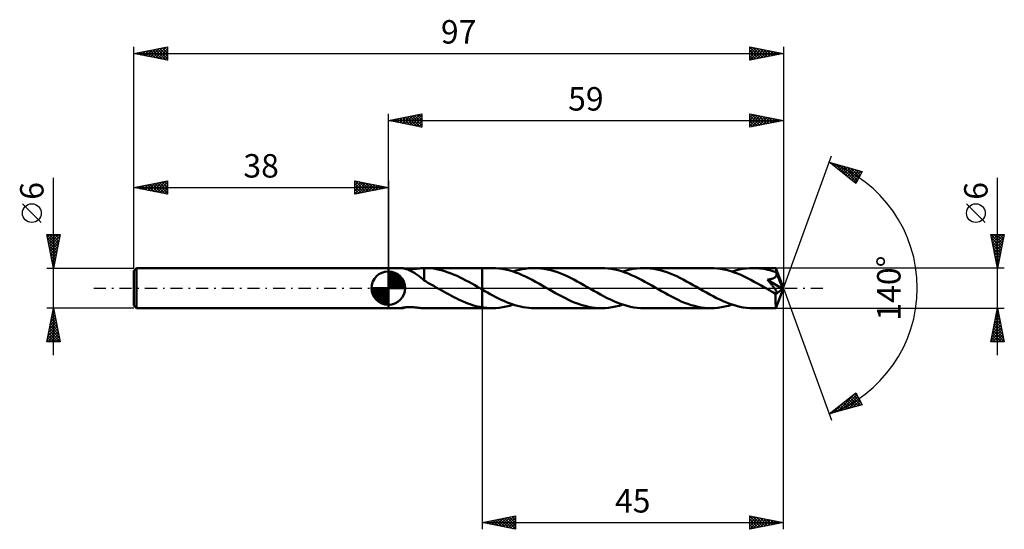
# Model space of a CAD drawing. Units: millimetres. Extents: x -55 to 92, y -36 to 40.
import ezdxf
from ezdxf.enums import TextEntityAlignment as Align

# ---------------------------------------------------------------- set-up
doc = ezdxf.new("R2010")
doc.units = ezdxf.units.MM
doc.header["$LTSCALE"] = 4.5
doc.linetypes.add('LONGDASH_DASH', pattern=[0.85, 0.4, -0.2, 0.05, -0.2])
for name, color, linetype in [('1', 4, 'CONTINUOUS'), ('2', 7, 'CONTINUOUS'), ('4', 2, 'LONGDASH_DASH'), ('CUT', 1, 'CONTINUOUS'), ('NOCUT', 7, 'CONTINUOUS'), ('SK1', 4, 'CONTINUOUS'), ('SK2', 7, 'CONTINUOUS'), ('SK4', 2, 'LONGDASH_DASH')]:
    doc.layers.add(name, color=color, linetype=linetype)
doc.styles.get("Standard").update_dxf_attribs({"font": 'Monospac821 BT'})

msp = doc.modelspace()

# ---------------------------------------------------------------- linework, layer by layer
at = {"layer": '1', "color": 4, "linetype": 'CONTINUOUS', "lineweight": 50}
for p, q in [((0, 3), (2.01, 3)), ((0, -3), (0, 3)), ((2.07, 3), (2.01, 3)), ((2.14, 2.99), (2.07, 3)), ((2.22, 2.97), (2.14, 2.99)), ((2.31, 2.95), (2.22, 2.97)), ((2.41, 2.92), (2.31, 2.95)), ((4.39, 2.92), (4.63, 2.94)), ((4.63, 2.94), (4.87, 2.97)), ((4.87, 2.97), (5.11, 2.99)), ((5.11, 2.99), (5.35, 3)), ((5.35, 3), (5.37, 3)), ((5.35, 2.88), (5.35, 3)), ((5.37, 3), (5.39, 3)), ((5.39, 3), (5.41, 3)), ((5.41, 3), (5.42, 3)), ((5.42, 3), (5.44, 3)), ((5.44, 3), (5.46, 3)), ((5.89, 2.99), (5.46, 3)), ((5.47, 3), (14, 3)), ((6.33, 2.96), (5.89, 2.99)), ((6.76, 2.91), (6.33, 2.96)), ((15.51, 3), (14, 3)), ((14, 3), (14, 3)), ((14, -0.21), (14, 3)), ((14, -3), (14, 3)), ((16.01, 2.99), (15.51, 3)), ((16.51, 2.95), (16.01, 2.99)), ((17.01, 2.88), (16.51, 2.95)), ((20.46, 2.9), (20.91, 2.96)), ((20.91, 2.96), (21.36, 2.99)), ((21.36, 2.99), (21.81, 3)), ((22.3, 2.99), (21.81, 3)), ((31.85, 3), (21.81, 3)), ((22.79, 2.95), (22.3, 2.99)), ((23.28, 2.88), (22.79, 2.95)), ((32.35, 2.99), (31.85, 3)), ((32.84, 2.95), (32.35, 2.99)), ((33.34, 2.88), (32.84, 2.95)), ((37.09, 2.94), (37.62, 2.99)), ((37.62, 2.99), (38.15, 3)), ((38.64, 2.99), (38.15, 3)), ((48.19, 3), (38.15, 3)), ((39.13, 2.95), (38.64, 2.99)), ((39.63, 2.88), (39.13, 2.95)), ((48.68, 2.99), (48.19, 3)), ((49.18, 2.95), (48.68, 2.99)), ((49.67, 2.88), (49.18, 2.95)), ((53.43, 2.94), (53.96, 2.98)), ((53.96, 2.98), (54.49, 3)), ((54.8, 2.99), (54.49, 3)), ((57.88, 3), (54.49, 3)), ((55.11, 2.98), (54.8, 2.99)), ((55.42, 2.95), (55.11, 2.98)), ((55.73, 2.91), (55.42, 2.95)), ((57.89, 2.99), (57.88, 3)), ((59, 0), (57.88, 3)), ((57.88, 3), (57.88, 3)), ((57.88, 3), (57.88, 3)), ((57.88, 3), (57.88, 3)), ((57.88, 3), (57.88, 3)), ((57.88, 3), (57.88, 3)), ((57.88, 3), (57.88, 3)), ((57.89, 2.97), (57.89, 2.99)), ((57.89, 2.94), (57.89, 2.97)), ((57.89, 2.91), (57.89, 2.94)), ((2.53, 2.89), (2.41, 2.92)), ((2.65, 2.85), (2.53, 2.89)), ((2.78, 2.81), (2.65, 2.85)), ((2.82, 2.84), (2.65, 2.85)), ((2.92, 2.76), (2.78, 2.81)), ((3.01, 2.83), (2.82, 2.84)), ((3.06, 2.7), (2.92, 2.76)), ((3.22, 2.83), (3.01, 2.83)), ((3.19, 2.64), (3.06, 2.7)), ((3.33, 2.57), (3.19, 2.64)), ((3.22, 2.83), (3.43, 2.84)), ((3.47, 2.5), (3.33, 2.57)), ((3.43, 2.84), (3.66, 2.85)), ((3.61, 2.43), (3.47, 2.5)), ((3.75, 2.35), (3.61, 2.43)), ((3.66, 2.85), (3.9, 2.87)), ((3.89, 2.27), (3.75, 2.35)), ((4.03, 2.18), (3.89, 2.27)), ((3.9, 2.87), (4.15, 2.89)), ((4.17, 2.08), (4.03, 2.18)), ((4.15, 2.89), (4.39, 2.92)), ((4.3, 1.99), (4.17, 2.08)), ((4.44, 1.89), (4.3, 1.99)), ((4.58, 1.78), (4.44, 1.89)), ((4.71, 1.68), (4.58, 1.78)), ((4.84, 1.57), (4.71, 1.68)), ((4.97, 1.47), (4.84, 1.57)), ((5.1, 1.37), (4.97, 1.47)), ((5.35, 2.76), (5.35, 2.88)), ((5.35, 2.63), (5.35, 2.76)), ((5.35, 2.51), (5.35, 2.63)), ((5.35, 2.4), (5.35, 2.51)), ((5.35, 2.28), (5.35, 2.4)), ((5.35, 2.17), (5.35, 2.28)), ((5.35, 2.06), (5.35, 2.17)), ((5.35, 1.95), (5.35, 2.06)), ((5.35, 1.84), (5.35, 1.95)), ((5.35, 1.74), (5.35, 1.84)), ((5.35, 1.65), (5.35, 1.74)), ((5.35, 1.56), (5.35, 1.65)), ((5.35, 1.47), (5.35, 1.56)), ((7.2, 2.84), (6.76, 2.91)), ((7.64, 2.74), (7.2, 2.84)), ((8.08, 2.63), (7.64, 2.74)), ((8.52, 2.5), (8.08, 2.63)), ((8.95, 2.35), (8.52, 2.5)), ((9.4, 2.19), (8.95, 2.35)), ((9.83, 2), (9.4, 2.19)), ((10.27, 1.81), (9.83, 2)), ((10.71, 1.6), (10.27, 1.81)), ((11.15, 1.38), (10.71, 1.6)), ((17.5, 2.78), (17.01, 2.88)), ((18, 2.66), (17.5, 2.78)), ((18.5, 2.52), (18, 2.66)), ((19, 2.35), (18.5, 2.52)), ((18.66, 2.47), (19.11, 2.61)), ((19.5, 2.16), (19, 2.35)), ((19.11, 2.61), (19.56, 2.72)), ((20, 1.95), (19.5, 2.16)), ((19.56, 2.72), (20.01, 2.82)), ((20.5, 1.72), (20, 1.95)), ((20.01, 2.82), (20.46, 2.9)), ((21, 1.48), (20.5, 1.72)), ((21.5, 1.22), (21, 1.48)), ((23.77, 2.79), (23.28, 2.88)), ((24.27, 2.67), (23.77, 2.79)), ((24.76, 2.53), (24.27, 2.67)), ((25.25, 2.37), (24.76, 2.53)), ((25.74, 2.18), (25.25, 2.37)), ((26.24, 1.98), (25.74, 2.18)), ((26.73, 1.76), (26.24, 1.98)), ((27.22, 1.52), (26.73, 1.76)), ((27.71, 1.27), (27.22, 1.52)), ((33.84, 2.78), (33.34, 2.88)), ((34.33, 2.66), (33.84, 2.78)), ((34.83, 2.52), (34.33, 2.66)), ((35.33, 2.35), (34.83, 2.52)), ((35, 2.47), (35.52, 2.63)), ((35.83, 2.16), (35.33, 2.35)), ((35.52, 2.63), (36.05, 2.76)), ((36.33, 1.95), (35.83, 2.16)), ((36.05, 2.76), (36.57, 2.86)), ((36.83, 1.73), (36.33, 1.95)), ((36.57, 2.86), (37.09, 2.94)), ((37.33, 1.48), (36.83, 1.73)), ((37.83, 1.23), (37.33, 1.48)), ((40.12, 2.79), (39.63, 2.88)), ((40.61, 2.67), (40.12, 2.79)), ((41.1, 2.53), (40.61, 2.67)), ((41.59, 2.37), (41.1, 2.53)), ((42.08, 2.18), (41.59, 2.37)), ((42.57, 1.98), (42.08, 2.18)), ((43.07, 1.76), (42.57, 1.98)), ((43.56, 1.52), (43.07, 1.76)), ((44.05, 1.27), (43.56, 1.52)), ((50.17, 2.79), (49.67, 2.88)), ((50.67, 2.67), (50.17, 2.79)), ((51.17, 2.52), (50.67, 2.67)), ((51.66, 2.35), (51.17, 2.52)), ((51.33, 2.47), (51.86, 2.63)), ((52.17, 2.16), (51.66, 2.35)), ((51.86, 2.63), (52.39, 2.76)), ((52.67, 1.96), (52.17, 2.16)), ((52.39, 2.76), (52.91, 2.86)), ((53.16, 1.73), (52.67, 1.96)), ((52.91, 2.86), (53.43, 2.94)), ((53.66, 1.48), (53.16, 1.73)), ((54.16, 1.23), (53.66, 1.48)), ((56.04, 2.87), (55.73, 2.91)), ((56.35, 2.81), (56.04, 2.87)), ((56.66, 2.74), (56.35, 2.81)), ((56.97, 2.66), (56.66, 2.74)), ((57.28, 2.58), (56.97, 2.66)), ((57.6, 2.48), (57.28, 2.58)), ((57.53, 1.46), (57.59, 1.49)), ((57.59, 1.49), (57.64, 1.52)), ((57.91, 2.37), (57.6, 2.48)), ((57.64, 1.52), (57.68, 1.55)), ((57.68, 1.55), (57.72, 1.57)), ((57.72, 1.57), (57.76, 1.6)), ((57.76, 1.6), (57.8, 1.63)), ((57.8, 1.63), (57.83, 1.67)), ((57.83, 1.67), (57.86, 1.7)), ((57.86, 1.7), (57.89, 1.74)), ((57.9, 2.87), (57.89, 2.91)), ((57.89, 1.74), (57.92, 1.78)), ((57.9, 2.83), (57.9, 2.87)), ((57.9, 2.78), (57.9, 2.83)), ((57.91, 2.72), (57.9, 2.78)), ((57.91, 2.66), (57.91, 2.72)), ((59, 0), (57.91, 2.66)), ((57.91, 2.37), (57.91, 2.66)), ((57.92, 2.36), (57.91, 2.37)), ((57.92, 2.34), (57.92, 2.36)), ((57.93, 2.32), (57.92, 2.34)), ((57.92, 1.78), (57.94, 1.82)), ((57.94, 2.31), (57.93, 2.32)), ((57.94, 2.29), (57.94, 2.31)), ((57.95, 2.27), (57.94, 2.29)), ((57.94, 1.82), (57.95, 1.86)), ((57.96, 2.25), (57.95, 2.27)), ((57.95, 1.86), (57.97, 1.9)), ((57.97, 2.21), (57.96, 2.25)), ((58.36, 1.29), (57.96, 2.25)), ((57.98, 2.16), (57.97, 2.21)), ((57.97, 1.9), (57.98, 1.94)), ((57.98, 2.12), (57.98, 2.16)), ((57.98, 2.08), (57.98, 2.12)), ((57.99, 2.03), (57.98, 2.08)), ((57.98, 1.99), (57.99, 2.03)), ((57.98, 1.94), (57.98, 1.99)), ((5.22, 1.27), (5.1, 1.37)), ((5.35, 1.16), (5.22, 1.27)), ((5.35, 1.39), (5.35, 1.47)), ((5.35, 1.32), (5.35, 1.39)), ((5.35, 1.25), (5.35, 1.32)), ((5.35, 1.18), (5.35, 1.25)), ((5.35, 1.13), (5.35, 1.18)), ((5.35, 1.13), (5.35, 1.16)), ((5.35, 1.13), (5.35, 1.13)), ((5.35, 1.13), (5.35, 1.13)), ((5.35, 1.13), (5.35, 1.13)), ((5.35, 1.13), (5.35, 1.13)), ((5.35, 1.13), (5.35, 1.13)), ((5.35, 1.13), (5.35, 1.13)), ((5.63, 0.97), (5.35, 1.13)), ((5.92, 0.81), (5.63, 0.97)), ((6.2, 0.65), (5.92, 0.81)), ((6.49, 0.49), (6.2, 0.65)), ((6.78, 0.33), (6.49, 0.49)), ((7.06, 0.16), (6.78, 0.33)), ((7.35, 0), (7.06, 0.16)), ((7.4, -0.03), (7.35, 0)), ((11.58, 1.15), (11.15, 1.38)), ((12.02, 0.92), (11.58, 1.15)), ((12.46, 0.68), (12.02, 0.92)), ((12.9, 0.43), (12.46, 0.68)), ((13.34, 0.17), (12.9, 0.43)), ((13.39, 0.15), (13.34, 0.17)), ((13.44, 0.12), (13.39, 0.15)), ((13.49, 0.09), (13.44, 0.12)), ((13.54, 0.06), (13.49, 0.09)), ((13.59, 0.03), (13.54, 0.06)), ((13.64, 0), (13.59, 0.03)), ((13.69, -0.03), (13.64, 0)), ((22, 0.95), (21.5, 1.22)), ((22.5, 0.68), (22, 0.95)), ((22.99, 0.4), (22.5, 0.68)), ((23.49, 0.11), (22.99, 0.4)), ((23.99, -0.18), (23.49, 0.11)), ((28.2, 1.01), (27.71, 1.27)), ((28.69, 0.73), (28.2, 1.01)), ((29.18, 0.46), (28.69, 0.73)), ((29.67, 0.18), (29.18, 0.46)), ((30.17, -0.11), (29.67, 0.18)), ((38.33, 0.96), (37.83, 1.23)), ((38.83, 0.68), (38.33, 0.96)), ((39.33, 0.4), (38.83, 0.68)), ((39.83, 0.11), (39.33, 0.4)), ((40.32, -0.18), (39.83, 0.11)), ((44.54, 1.01), (44.05, 1.27)), ((45.03, 0.74), (44.54, 1.01)), ((45.52, 0.46), (45.03, 0.74)), ((46.01, 0.18), (45.52, 0.46)), ((46.51, -0.11), (46.01, 0.18)), ((54.66, 0.96), (54.16, 1.23)), ((55.16, 0.68), (54.66, 0.96)), ((55.66, 0.4), (55.16, 0.68)), ((56.16, 0.11), (55.66, 0.4)), ((56.66, -0.18), (56.16, 0.11)), ((56.65, 1.25), (56.75, 1.26)), ((56.74, 1.15), (56.65, 1.25)), ((58.85, -0.12), (56.65, 1.25)), ((56.82, 1.04), (56.74, 1.15)), ((56.75, 1.26), (56.85, 1.28)), ((56.9, 0.95), (56.82, 1.04)), ((56.85, 1.28), (56.95, 1.3)), ((56.98, 0.85), (56.9, 0.95)), ((56.95, 1.3), (57.05, 1.31)), ((57.06, 0.75), (56.98, 0.85)), ((57.05, 1.31), (57.14, 1.34)), ((57.14, 0.65), (57.06, 0.75)), ((57.14, 1.34), (57.23, 1.36)), ((57.22, 0.55), (57.14, 0.65)), ((57.3, 0.46), (57.22, 0.55)), ((57.23, 1.36), (57.31, 1.38)), ((57.37, 0.37), (57.3, 0.46)), ((57.31, 1.38), (57.39, 1.41)), ((57.44, 0.28), (57.37, 0.37)), ((57.39, 1.41), (57.47, 1.44)), ((57.51, 0.19), (57.44, 0.28)), ((57.47, 1.44), (57.53, 1.46)), ((57.57, 0.1), (57.51, 0.19)), ((57.64, 0.02), (57.57, 0.1)), ((57.69, -0.06), (57.64, 0.02)), ((57.88, -3), (59, 0)), ((58.54, 0.83), (58.36, 1.29)), ((58.65, 0.56), (58.54, 0.83)), ((58.72, 0.38), (58.65, 0.56)), ((58.76, 0.25), (58.72, 0.38)), ((58.79, 0.15), (58.76, 0.25)), ((58.82, 0.07), (58.79, 0.15)), ((58.82, 0.04), (58.81, 0.07)), ((59, 0), (58.81, 0.07)), ((58.82, 0.07), (58.81, 0.07)), ((59, 0), (58.82, 0.07)), ((58.82, 0.01), (58.82, 0.04)), ((58.83, -0.02), (58.82, 0.01)), ((7.45, -0.06), (7.4, -0.03)), ((7.5, -0.09), (7.45, -0.06)), ((7.55, -0.12), (7.5, -0.09)), ((7.6, -0.15), (7.55, -0.12)), ((7.65, -0.17), (7.6, -0.15)), ((8, -0.38), (7.65, -0.17)), ((8.35, -0.58), (8, -0.38)), ((8.71, -0.78), (8.35, -0.58)), ((9.06, -0.97), (8.71, -0.78)), ((9.41, -1.16), (9.06, -0.97)), ((9.77, -1.35), (9.41, -1.16)), ((10.12, -1.52), (9.77, -1.35)), ((13.74, -0.06), (13.69, -0.03)), ((13.79, -0.09), (13.74, -0.06)), ((13.84, -0.12), (13.79, -0.09)), ((13.9, -0.15), (13.84, -0.12)), ((13.95, -0.18), (13.9, -0.15)), ((14, -0.21), (13.95, -0.18)), ((14, -0.21), (14, -0.21)), ((14, -0.21), (14, -0.21)), ((14, -0.21), (14, -0.21)), ((14, -0.21), (14, -0.21)), ((14, -0.21), (14, -0.21)), ((14.4, -0.44), (14, -0.21)), ((14.81, -0.67), (14.4, -0.44)), ((15.22, -0.9), (14.81, -0.67)), ((15.63, -1.12), (15.22, -0.9)), ((16.03, -1.33), (15.63, -1.12)), ((16.44, -1.54), (16.03, -1.33)), ((24.48, -0.46), (23.99, -0.18)), ((24.97, -0.74), (24.48, -0.46)), ((25.46, -1.01), (24.97, -0.74)), ((25.95, -1.27), (25.46, -1.01)), ((26.44, -1.52), (25.95, -1.27)), ((30.67, -0.4), (30.17, -0.11)), ((31.17, -0.68), (30.67, -0.4)), ((31.67, -0.96), (31.17, -0.68)), ((32.16, -1.22), (31.67, -0.96)), ((32.66, -1.48), (32.16, -1.22)), ((40.81, -0.46), (40.32, -0.18)), ((41.31, -0.73), (40.81, -0.46)), ((41.8, -1.01), (41.31, -0.73)), ((42.28, -1.27), (41.8, -1.01)), ((42.78, -1.52), (42.28, -1.27)), ((47.01, -0.4), (46.51, -0.11)), ((47.5, -0.68), (47.01, -0.4)), ((48, -0.96), (47.5, -0.68)), ((48.5, -1.22), (48, -0.96)), ((49, -1.48), (48.5, -1.22)), ((56.78, -0.24), (56.66, -0.18)), ((56.89, -0.31), (56.78, -0.24)), ((57.01, -0.38), (56.89, -0.31)), ((57.12, -0.44), (57.01, -0.38)), ((57.24, -0.51), (57.12, -0.44)), ((57.35, -0.57), (57.24, -0.51)), ((57.45, -0.62), (57.35, -0.57)), ((57.53, -0.66), (57.45, -0.62)), ((57.6, -0.69), (57.53, -0.66)), ((57.67, -0.71), (57.6, -0.69)), ((57.72, -0.73), (57.67, -0.71)), ((57.75, -0.13), (57.69, -0.06)), ((57.78, -0.75), (57.72, -0.73)), ((57.79, -0.2), (57.75, -0.13)), ((57.83, -0.76), (57.78, -0.75)), ((57.84, -0.27), (57.79, -0.2)), ((57.88, -0.77), (57.83, -0.76)), ((57.87, -0.33), (57.84, -0.27)), ((57.85, -0.93), (58.85, -0.12)), ((57.85, -1.11), (57.85, -0.93)), ((57.85, -1.29), (57.85, -1.11)), ((57.85, -1.46), (57.85, -1.29)), ((57.85, -1.63), (57.85, -1.46)), ((57.91, -0.38), (57.87, -0.33)), ((57.92, -0.78), (57.88, -0.77)), ((57.94, -0.44), (57.91, -0.38)), ((57.92, -0.78), (57.96, -0.77)), ((57.96, -0.48), (57.94, -0.44)), ((57.99, -0.53), (57.96, -0.48)), ((57.96, -0.77), (57.99, -0.76)), ((58.01, -0.58), (57.99, -0.53)), ((57.99, -0.76), (58.01, -0.74)), ((58.02, -0.63), (58.01, -0.58)), ((58.01, -0.74), (58.03, -0.71)), ((58.03, -0.67), (58.02, -0.63)), ((58.03, -0.71), (58.03, -0.67)), ((58.84, -0.05), (58.83, -0.02)), ((58.84, -0.08), (58.84, -0.05)), ((58.84, -0.1), (58.84, -0.08)), ((58.85, -0.12), (58.84, -0.1)), ((2.03, -2.96), (2.11, -2.94)), ((2.11, -2.94), (2.21, -2.91)), ((2.21, -2.91), (2.34, -2.89)), ((2.26, -2.96), (2.38, -2.93)), ((2.34, -2.89), (2.47, -2.87)), ((2.38, -2.93), (2.51, -2.9)), ((2.47, -2.87), (2.62, -2.85)), ((2.51, -2.9), (2.66, -2.85)), ((2.62, -2.85), (2.78, -2.84)), ((2.78, -2.84), (2.95, -2.83)), ((2.95, -2.83), (3.14, -2.83)), ((3.34, -2.84), (3.14, -2.83)), ((3.55, -2.84), (3.34, -2.84)), ((3.77, -2.86), (3.55, -2.84)), ((3.99, -2.88), (3.77, -2.86)), ((4.23, -2.9), (3.99, -2.88)), ((4.45, -2.92), (4.23, -2.9)), ((4.68, -2.95), (4.45, -2.92)), ((10.47, -1.7), (10.12, -1.52)), ((10.82, -1.86), (10.47, -1.7)), ((11.17, -2.01), (10.82, -1.86)), ((11.53, -2.16), (11.17, -2.01)), ((11.88, -2.3), (11.53, -2.16)), ((12.23, -2.42), (11.88, -2.3)), ((12.59, -2.54), (12.23, -2.42)), ((12.94, -2.64), (12.59, -2.54)), ((13.29, -2.73), (12.94, -2.64)), ((13.65, -2.81), (13.29, -2.73)), ((14, -2.87), (13.65, -2.81)), ((14, -2.87), (14, -2.87)), ((14, -2.87), (14, -2.87)), ((14, -2.87), (14, -2.87)), ((14, -2.87), (14, -2.87)), ((14, -2.87), (14, -2.87)), ((14, -2.87), (14, -2.87)), ((14, -3), (14, -2.87)), ((14.22, -2.91), (14, -2.88)), ((14.43, -2.94), (14.22, -2.91)), ((14.65, -2.96), (14.43, -2.94)), ((16.04, -2.99), (16.56, -2.94)), ((16.85, -1.74), (16.44, -1.54)), ((16.56, -2.94), (17.09, -2.86)), ((17.26, -1.92), (16.85, -1.74)), ((17.09, -2.86), (17.61, -2.76)), ((17.67, -2.1), (17.26, -1.92)), ((17.61, -2.76), (18.13, -2.63)), ((18.07, -2.26), (17.67, -2.1)), ((18.48, -2.41), (18.07, -2.26)), ((18.13, -2.63), (18.66, -2.47)), ((18.9, -2.54), (18.48, -2.41)), ((19.31, -2.66), (18.9, -2.54)), ((19.73, -2.76), (19.31, -2.66)), ((20.14, -2.85), (19.73, -2.76)), ((20.56, -2.91), (20.14, -2.85)), ((20.98, -2.96), (20.56, -2.91)), ((26.93, -1.76), (26.44, -1.52)), ((27.42, -1.98), (26.93, -1.76)), ((27.92, -2.18), (27.42, -1.98)), ((28.41, -2.37), (27.92, -2.18)), ((28.9, -2.53), (28.41, -2.37)), ((29.39, -2.67), (28.9, -2.53)), ((29.88, -2.79), (29.39, -2.67)), ((30.37, -2.88), (29.88, -2.79)), ((30.87, -2.95), (30.37, -2.88)), ((32.37, -2.99), (32.9, -2.94)), ((33.16, -1.72), (32.66, -1.48)), ((32.9, -2.94), (33.42, -2.86)), ((33.66, -1.95), (33.16, -1.72)), ((33.42, -2.86), (33.95, -2.76)), ((34.15, -2.16), (33.66, -1.95)), ((33.95, -2.76), (34.47, -2.63)), ((34.65, -2.35), (34.15, -2.16)), ((34.47, -2.63), (35, -2.47)), ((35.15, -2.52), (34.65, -2.35)), ((35.65, -2.66), (35.15, -2.52)), ((36.15, -2.78), (35.65, -2.66)), ((36.65, -2.88), (36.15, -2.78)), ((37.15, -2.95), (36.65, -2.88)), ((43.27, -1.75), (42.78, -1.52)), ((43.76, -1.98), (43.27, -1.75)), ((44.25, -2.18), (43.76, -1.98)), ((44.75, -2.37), (44.25, -2.18)), ((45.24, -2.53), (44.75, -2.37)), ((45.73, -2.67), (45.24, -2.53)), ((46.22, -2.79), (45.73, -2.67)), ((46.72, -2.88), (46.22, -2.79)), ((47.21, -2.95), (46.72, -2.88)), ((48.71, -2.99), (49.23, -2.94)), ((49.49, -1.72), (49, -1.48)), ((49.23, -2.94), (49.76, -2.86)), ((49.99, -1.95), (49.49, -1.72)), ((49.76, -2.86), (50.28, -2.76)), ((50.49, -2.16), (49.99, -1.95)), ((50.28, -2.76), (50.81, -2.63)), ((50.99, -2.35), (50.49, -2.16)), ((50.81, -2.63), (51.33, -2.47)), ((51.49, -2.52), (50.99, -2.35)), ((51.99, -2.66), (51.49, -2.52)), ((52.49, -2.78), (51.99, -2.66)), ((52.99, -2.88), (52.49, -2.78)), ((53.49, -2.95), (52.99, -2.88)), ((57.85, -1.79), (57.85, -1.63)), ((57.85, -1.95), (57.85, -1.79)), ((57.85, -2.1), (57.85, -1.95)), ((57.85, -2.24), (57.85, -2.1)), ((57.85, -2.37), (57.85, -2.24)), ((57.86, -2.49), (57.85, -2.37)), ((57.86, -2.59), (57.86, -2.49)), ((57.86, -2.69), (57.86, -2.59)), ((57.86, -2.77), (57.86, -2.69)), ((57.86, -2.84), (57.86, -2.77)), ((57.87, -2.89), (57.86, -2.84)), ((57.87, -2.94), (57.87, -2.89)), ((57.87, -2.97), (57.87, -2.94)), ((0, -3), (2.01, -3)), ((1.98, -3), (1.97, -2.99)), ((1.97, -2.99), (1.98, -2.99)), ((1.98, -2.98), (2.03, -2.96)), ((1.98, -2.99), (1.98, -2.98)), ((1.99, -3), (1.98, -3)), ((2, -3), (1.99, -3)), ((2.01, -3), (2, -3)), ((2.01, -3), (2.08, -3)), ((2.08, -3), (2.16, -2.98)), ((2.16, -2.98), (2.26, -2.96)), ((4.9, -2.97), (4.68, -2.95)), ((5.13, -2.99), (4.9, -2.97)), ((5.35, -3), (5.13, -2.99)), ((5.37, -3), (5.35, -3)), ((5.35, -3), (5.35, -3)), ((5.39, -3), (5.37, -3)), ((5.41, -3), (5.39, -3)), ((5.42, -3), (5.41, -3)), ((5.44, -3), (5.42, -3)), ((5.46, -3), (5.44, -3)), ((5.47, -3), (14, -3)), ((14, -3), (14, -3)), ((14, -3), (15.51, -3)), ((14.87, -2.98), (14.65, -2.96)), ((15.08, -2.99), (14.87, -2.98)), ((15.3, -3), (15.08, -2.99)), ((15.51, -3), (15.3, -3)), ((15.51, -3), (16.04, -2.99)), ((21.39, -2.99), (20.98, -2.96)), ((21.81, -3), (21.39, -2.99)), ((21.81, -3), (31.85, -3)), ((31.36, -2.99), (30.87, -2.95)), ((31.85, -3), (31.36, -2.99)), ((31.85, -3), (32.37, -2.99)), ((37.65, -2.99), (37.15, -2.95)), ((38.15, -3), (37.65, -2.99)), ((38.15, -3), (48.19, -3)), ((47.7, -2.99), (47.21, -2.95)), ((48.19, -3), (47.7, -2.99)), ((48.19, -3), (48.71, -2.99)), ((53.99, -2.99), (53.49, -2.95)), ((54.49, -3), (53.99, -2.99)), ((54.49, -3), (57.88, -3)), ((57.88, -2.99), (57.87, -2.97)), ((57.88, -3), (57.88, -2.99)), ((57.88, -3), (57.88, -3)), ((57.88, -3), (57.88, -3)), ((57.88, -3), (57.88, -3)), ((57.88, -3), (57.88, -3)), ((57.88, -3), (57.88, -3)), ((57.88, -3), (57.88, -3))]:
    msp.add_line(p, q, dxfattribs=at)
msp.add_ellipse((59, 0), major_axis=(-4.24, 2.76), ratio=0.278612, start_param=1.358273, end_param=1.479735, dxfattribs=at)
at = {"layer": '2', "color": 7, "linetype": 'CONTINUOUS', "lineweight": 25}
for p, q in [((0, 3), (0, 26)), ((0, 25), (5, 26)), ((0.03, 25.01), (0.04, 24.99)), ((0.33, 24.93), (0.49, 25.1)), ((0.38, 25.08), (0.57, 24.89)), ((0.68, 24.86), (1.02, 25.2)), ((0.73, 25.15), (1.1, 24.78)), ((1.03, 24.79), (1.55, 25.31)), ((1.09, 25.22), (1.63, 24.67)), ((1.39, 24.72), (2.08, 25.42)), ((1.44, 25.29), (2.16, 24.57)), ((1.74, 24.65), (2.61, 25.52)), ((1.79, 25.36), (2.69, 24.46)), ((2.1, 24.58), (3.14, 25.63)), ((2.15, 25.43), (3.22, 24.36)), ((2.45, 24.51), (3.67, 25.73)), ((2.5, 25.5), (3.75, 24.25)), ((2.8, 24.44), (4.2, 25.84)), ((2.85, 25.57), (4.28, 24.14)), ((3.16, 24.37), (4.73, 25.95)), ((3.21, 25.64), (4.81, 24.04)), ((3.51, 24.3), (5, 25.79)), ((3.56, 25.71), (5, 24.27)), ((3.86, 24.23), (5, 25.36)), ((3.92, 25.78), (5, 24.7)), ((4.27, 25.85), (5, 25.12)), ((4.62, 25.92), (5, 25.55)), ((4.98, 26), (5, 25.97)), ((5, 26), (5, 24)), ((54, 24), (54, 26)), ((54, 26), (59, 25)), ((54, 25.9), (54.09, 25.98)), ((54, 25.47), (54.44, 25.91)), ((54, 25.05), (54.79, 25.84)), ((54, 24.62), (55.15, 25.77)), ((54, 25.76), (55.47, 24.29)), ((54, 24.2), (55.5, 25.7)), ((54, 25.34), (55.11, 24.22)), ((54.23, 25.95), (55.82, 24.36)), ((54.28, 24.06), (55.85, 25.63)), ((54.76, 25.85), (56.18, 24.44)), ((54.81, 24.16), (56.21, 25.56)), ((55.29, 25.74), (56.53, 24.51)), ((55.34, 24.27), (56.56, 25.49)), ((55.82, 25.64), (56.88, 24.58)), ((55.87, 24.37), (56.91, 25.42)), ((56.35, 25.53), (57.24, 24.65)), ((56.4, 24.48), (57.27, 25.35)), ((56.88, 25.42), (57.59, 24.72)), ((56.93, 24.59), (57.62, 25.28)), ((57.41, 25.32), (57.94, 24.79)), ((57.46, 24.69), (57.97, 25.21)), ((57.94, 25.21), (58.3, 24.86)), ((57.99, 24.8), (58.33, 25.13)), ((58.48, 25.1), (58.65, 24.93)), ((58.52, 24.9), (58.68, 25.06)), ((59, 26), (59, 0)), ((0, 25), (59, 25)), ((5, 24), (0, 25)), ((4.22, 24.16), (5, 24.94)), ((4.57, 24.09), (5, 24.52)), ((4.92, 24.02), (5, 24.09)), ((59, 25), (54, 24)), ((54, 24.91), (54.76, 24.15)), ((54, 24.49), (54.41, 24.08)), ((54, 24.06), (54.05, 24.01)), ((59, 0), (66.18, 19.73)), ((65.84, 18.79), (70.75, 17.4)), ((69.83, 15.62), (65.84, 18.79)), ((65.92, 18.73), (65.96, 18.76)), ((66.15, 18.71), (66.91, 17.95)), ((66.16, 18.54), (66.29, 18.67)), ((66.4, 18.35), (66.62, 18.57)), ((66.63, 18.16), (66.95, 18.48)), ((66.74, 18.54), (68.98, 16.3)), ((66.87, 17.98), (67.28, 18.39)), ((67.1, 17.79), (67.61, 18.29)), ((67.33, 18.37), (69.92, 15.79)), ((67.34, 17.6), (67.94, 18.2)), ((67.58, 17.41), (68.27, 18.1)), ((67.81, 17.22), (68.6, 18.01)), ((67.92, 18.2), (70.06, 16.07)), ((68.05, 17.04), (68.93, 17.92)), ((68.29, 16.85), (69.26, 17.82)), ((68.52, 18.03), (70.2, 16.35)), ((68.52, 16.66), (69.59, 17.73)), ((69.11, 17.86), (70.35, 16.63)), ((69.7, 17.7), (70.49, 16.91)), ((68.76, 16.47), (69.92, 17.63)), ((69, 16.28), (70.25, 17.54)), ((69.23, 16.1), (70.58, 17.45)), ((69.47, 15.91), (70.52, 16.96)), ((70.75, 17.4), (69.83, 15.62)), ((70.3, 17.53), (70.64, 17.19)), ((91, -10), (91, 16.48)), ((69.7, 15.72), (70.07, 16.09)), ((89.15, 9.79), (86.35, 12.59)), ((91, 3), (90, 8)), ((90, 8), (92, 8)), ((90, 8), (91.67, 6.34)), ((90.04, 7.82), (90.22, 8)), ((90.1, 7.48), (91.6, 5.98)), ((90.11, 7.46), (90.65, 8)), ((90.18, 7.11), (91.07, 8)), ((90.25, 6.76), (91.49, 8)), ((90.32, 6.4), (91.92, 8)), ((90.39, 6.05), (91.91, 7.57)), ((90.43, 8), (91.74, 6.69)), ((90.85, 8), (91.81, 7.04)), ((92, 8), (91, 3)), ((91.28, 8), (91.88, 7.4)), ((91.7, 8), (91.95, 7.75)), ((90.21, 6.95), (91.53, 5.63)), ((90.32, 6.42), (91.46, 5.28)), ((90.42, 5.88), (91.38, 4.92)), ((90.46, 5.69), (91.81, 7.04)), ((90.53, 5.34), (91.7, 6.51)), ((90.6, 4.99), (91.6, 5.98)), ((90.53, 5.35), (91.31, 4.57)), ((90.64, 4.82), (91.24, 4.22)), ((90.67, 4.63), (91.49, 5.45)), ((90.74, 4.28), (91.38, 4.92)), ((92, 3), (57.91, 3)), ((90.74, 4.29), (91.17, 3.86)), ((90.81, 3.93), (91.28, 4.39)), ((90.85, 3.76), (91.1, 3.51)), ((90.89, 3.57), (91.17, 3.86)), ((90.95, 3.23), (91.03, 3.16)), ((90.96, 3.22), (91.07, 3.33)), ((59, -36), (59, 0)), ((59, 0), (66.18, -19.73)), ((14, -3), (14, -36)), ((57.91, -3), (92, -3)), ((90, -8), (91, -3)), ((90.67, -4.64), (91.22, -4.09)), ((90.76, -4.21), (91.36, -4.81)), ((90.78, -4.11), (91.15, -3.74)), ((90.83, -3.85), (91.26, -4.28)), ((90.88, -3.58), (91.08, -3.39)), ((90.9, -3.5), (91.15, -3.75)), ((90.97, -3.15), (91.04, -3.22)), ((90.99, -3.05), (91.01, -3.03)), ((91, -3), (92, -8)), ((90.14, -7.29), (91.57, -5.86)), ((90.25, -6.76), (91.5, -5.51)), ((90.35, -6.23), (91.43, -5.15)), ((90.46, -5.7), (91.36, -4.8)), ((90.48, -5.62), (91.79, -6.93)), ((90.55, -5.27), (91.68, -6.4)), ((90.57, -5.17), (91.29, -4.45)), ((90.62, -4.92), (91.57, -5.87)), ((90.69, -4.56), (91.47, -5.34)), ((90.04, -7.82), (91.64, -6.21)), ((90.19, -7.04), (91.16, -8)), ((90.26, -6.68), (91.58, -8)), ((90.28, -8), (91.71, -6.57)), ((90.33, -6.33), (92, -7.99)), ((90.4, -5.98), (91.89, -7.46)), ((90.71, -8), (91.78, -6.92)), ((91.13, -8), (91.85, -7.27)), ((92, -8), (90, -8)), ((90.05, -7.74), (90.31, -8)), ((90.12, -7.39), (90.73, -8)), ((91.55, -8), (91.93, -7.63)), ((91.98, -8), (92, -7.98)), ((65.84, -18.79), (69.83, -15.62)), ((67.02, -18.46), (69.84, -15.64)), ((67.61, -18.29), (69.98, -15.92)), ((69.18, -16.14), (70.5, -17.47)), ((69.41, -15.95), (70.63, -17.17)), ((69.65, -15.77), (70.18, -16.3)), ((69.83, -15.62), (70.75, -17.4)), ((70.75, -17.4), (65.84, -18.79)), ((66.42, -18.63), (67.88, -17.17)), ((67.28, -17.65), (67.86, -18.22)), ((67.52, -17.46), (68.19, -18.13)), ((67.76, -17.27), (68.52, -18.03)), ((67.99, -17.08), (68.85, -17.94)), ((68.2, -18.12), (70.13, -16.2)), ((68.23, -16.89), (69.18, -17.84)), ((68.47, -16.71), (69.51, -17.75)), ((68.7, -16.52), (69.84, -17.66)), ((68.8, -17.95), (70.27, -16.48)), ((68.94, -16.33), (70.17, -17.56)), ((69.39, -17.79), (70.42, -16.76)), ((69.98, -17.62), (70.56, -17.04)), ((70.57, -17.45), (70.7, -17.32)), ((65.87, -18.77), (65.88, -18.78)), ((66.1, -18.59), (66.21, -18.69)), ((66.34, -18.4), (66.54, -18.6)), ((66.58, -18.21), (66.87, -18.5)), ((66.81, -18.02), (67.2, -18.41)), ((67.05, -17.83), (67.53, -18.31)), ((14, -35), (19, -34)), ((14, -35), (59, -35)), ((19, -36), (14, -35)), ((14.01, -35), (14.01, -35)), ((14.19, -34.96), (14.29, -35.06)), ((14.36, -35.07), (14.54, -34.89)), ((14.55, -34.89), (14.82, -35.16)), ((14.72, -35.14), (15.07, -34.79)), ((14.9, -34.82), (15.35, -35.27)), ((15.07, -35.21), (15.6, -34.68)), ((15.25, -34.75), (15.88, -35.38)), ((15.42, -35.28), (16.13, -34.57)), ((15.61, -34.68), (16.41, -35.48)), ((15.78, -35.36), (16.66, -34.47)), ((15.96, -34.61), (16.94, -35.59)), ((16.13, -35.43), (17.2, -34.36)), ((16.31, -34.54), (17.47, -35.69)), ((16.48, -35.5), (17.73, -34.25)), ((16.67, -34.47), (18, -35.8)), ((16.84, -35.57), (18.26, -34.15)), ((17.02, -34.4), (18.53, -35.91)), ((17.19, -35.64), (18.79, -34.04)), ((17.37, -34.33), (19, -35.95)), ((17.54, -35.71), (19, -34.25)), ((17.73, -34.25), (19, -35.53)), ((17.9, -35.78), (19, -34.68)), ((18.08, -34.18), (19, -35.1)), ((18.25, -35.85), (19, -35.1)), ((18.43, -34.11), (19, -34.68)), ((18.79, -34.04), (19, -34.25)), ((19, -34), (19, -36)), ((54, -36), (54, -34)), ((54, -34), (59, -35)), ((54, -34.28), (54.23, -34.05)), ((54, -34.06), (55.62, -35.68)), ((54, -34.71), (54.59, -34.12)), ((54, -35.13), (54.94, -34.19)), ((54, -35.55), (55.29, -34.26)), ((54, -35.98), (55.65, -34.33)), ((54, -34.48), (55.26, -35.75)), ((54, -34.91), (54.91, -35.82)), ((59, -35), (54, -36)), ((54.46, -34.09), (55.97, -35.61)), ((54.5, -35.9), (56, -34.4)), ((54.99, -34.2), (56.32, -35.54)), ((55.03, -35.79), (56.36, -34.47)), ((55.52, -34.3), (56.68, -35.46)), ((55.56, -35.69), (56.71, -34.54)), ((56.05, -34.41), (57.03, -35.39)), ((56.09, -35.58), (57.06, -34.61)), ((56.58, -34.52), (57.38, -35.32)), ((56.62, -35.48), (57.42, -34.68)), ((57.11, -34.62), (57.74, -35.25)), ((57.15, -35.37), (57.77, -34.75)), ((57.64, -34.73), (58.09, -35.18)), ((57.69, -35.26), (58.12, -34.82)), ((58.17, -34.83), (58.45, -35.11)), ((58.22, -35.16), (58.48, -34.9)), ((58.7, -34.94), (58.8, -35.04)), ((58.75, -35.05), (58.83, -34.97)), ((18.6, -35.92), (19, -35.53)), ((18.96, -35.99), (19, -35.95)), ((54, -35.33), (54.56, -35.89)), ((54, -35.76), (54.2, -35.96))]:
    msp.add_line(p, q, dxfattribs=at)
msp.add_circle((87.75, 11.19), 1.4, dxfattribs=at)
msp.add_arc((59, 0), 20, 290, 70, dxfattribs=at)
at = {"layer": '4', "color": 2, "linetype": 'LONGDASH_DASH', "lineweight": 25}
msp.add_line((0, 0), (59, 0), dxfattribs=at)
at = {"layer": 'CUT', "color": 1, "linetype": 'CONTINUOUS', "lineweight": 25}
for p, q in [((57.91, 3), (14, 3)), ((14, 3), (14, 0)), ((59, 0), (57.91, 3)), ((14, 0), (59, 0))]:
    msp.add_line(p, q, dxfattribs=at)
at = {"layer": 'NOCUT', "color": 7, "linetype": 'CONTINUOUS', "lineweight": 25}
for p, q in [((14, 3), (0, 3)), ((0, 3), (0, 0)), ((14, 0), (14, 3)), ((14, 3), (14, 3)), ((14, 3), (14, 0)), ((14, 3), (14, 0)), ((0, 0), (14, 0))]:
    msp.add_line(p, q, dxfattribs=at)
at = {"layer": 'SK1', "color": 4, "linetype": 'CONTINUOUS', "lineweight": 50}
for p, q in [((-37.6, 3), (-38, 2.6)), ((0, 3), (-37.6, 3)), ((-37.6, 3), (-37.6, -3)), ((-38, 2.6), (-38, -2.6)), ((0, 0), (0, 2.5)), ((0, 2.44), (0.06, 2.5)), ((0, 2.08), (0.39, 2.47)), ((0, 2.44), (2.44, 0)), ((0, 1.73), (0.68, 2.41)), ((0, 1.37), (0.94, 2.32)), ((0, 1.02), (1.18, 2.2)), ((0, 2.08), (2.08, 0)), ((0, 0.67), (1.4, 2.07)), ((0, 0.31), (1.6, 1.92)), ((0, 1.73), (1.73, 0)), ((0.04, 0), (1.79, 1.75)), ((0.31, 2.48), (2.48, 0.31)), ((0.39, 0), (1.95, 1.56)), ((0.76, 2.38), (2.38, 0.76)), ((1.49, 2.01), (2.01, 1.49)), ((0, 0), (-2.5, 0)), ((-2.5, -0.06), (-2.44, 0)), ((-2.47, -0.39), (-2.08, 0)), ((-2.41, -0.68), (-1.73, 0)), ((-2.32, -0.94), (-1.37, 0)), ((-2.2, -1.18), (-1.02, 0)), ((-2.16, 0), (0, -2.16)), ((-2.07, -1.4), (-0.67, 0)), ((-1.92, -1.6), (-0.31, 0)), ((-1.81, 0), (0, -1.81)), ((-1.45, 0), (0, -1.45)), ((-1.1, 0), (0, -1.1)), ((-0.75, 0), (0, -0.75)), ((-0.39, 0), (0, -0.39)), ((-0.04, 0), (0, -0.04)), ((0, 1.37), (1.37, 0)), ((0, 1.02), (1.02, 0)), ((0, 0.67), (0.67, 0)), ((0, 0.31), (0.31, 0)), ((0, 0), (2.5, 0)), ((0, -2.5), (0, 0)), ((0.75, 0), (2.1, 1.35)), ((1.1, 0), (2.23, 1.13)), ((1.45, 0), (2.34, 0.88)), ((1.81, 0), (2.42, 0.62)), ((2.16, 0), (2.48, 0.32)), ((-2.5, -0.02), (-0.02, -2.5)), ((-2.47, -0.4), (-0.4, -2.47)), ((-2.34, -0.88), (-0.88, -2.34)), ((-1.75, -1.79), (0, -0.04)), ((-1.56, -1.95), (0, -0.39)), ((-1.35, -2.1), (0, -0.75)), ((-1.13, -2.23), (0, -1.1)), ((-0.88, -2.34), (0, -1.45)), ((-38, -2.6), (-37.6, -3)), ((-0.62, -2.42), (0, -1.81)), ((-0.32, -2.48), (0, -2.16)), ((-37.6, -3), (0, -3))]:
    msp.add_line(p, q, dxfattribs=at)
for start, end in [(90, 180), (0, 90), (180, 270), (270, 0)]:
    msp.add_arc((0, 0), 2.5, start, end, dxfattribs=at)
at = {"layer": 'SK2', "color": 7, "linetype": 'CONTINUOUS', "lineweight": 25}
for p, q in [((-38, 6), (-38, 36)), ((-38, 35), (-33, 36)), ((-36.92, 34.78), (-36.38, 35.32)), ((-36.56, 34.71), (-35.85, 35.43)), ((-36.24, 35.35), (-35.37, 34.47)), ((-36.21, 34.64), (-35.32, 35.54)), ((-35.89, 35.42), (-34.83, 34.37)), ((-35.86, 34.57), (-34.78, 35.64)), ((-35.54, 35.49), (-34.3, 34.26)), ((-35.5, 34.5), (-34.25, 35.75)), ((-35.18, 35.56), (-33.77, 34.15)), ((-35.15, 34.43), (-33.72, 35.86)), ((-34.83, 35.63), (-33.24, 34.05)), ((-34.8, 34.36), (-33.19, 35.96)), ((-34.48, 35.7), (-33, 34.23)), ((-34.44, 34.29), (-33, 35.73)), ((-34.12, 35.78), (-33, 34.65)), ((-34.09, 34.22), (-33, 35.31)), ((-33.77, 35.85), (-33, 35.08)), ((-33.41, 35.92), (-33, 35.5)), ((-33.06, 35.99), (-33, 35.93)), ((-33, 36), (-33, 34)), ((54, 34), (54, 36)), ((54, 36), (59, 35)), ((54, 35.72), (54.24, 35.95)), ((54, 35.94), (55.62, 34.32)), ((54, 35.29), (54.59, 35.88)), ((54, 34.87), (54.94, 35.81)), ((54, 34.44), (55.3, 35.74)), ((54, 34.02), (55.65, 35.67)), ((54, 35.52), (55.27, 34.25)), ((54.46, 35.91), (55.97, 34.39)), ((54.51, 34.1), (56.01, 35.6)), ((54.99, 35.8), (56.33, 34.47)), ((55.04, 34.21), (56.36, 35.53)), ((55.52, 35.7), (56.68, 34.54)), ((55.57, 34.31), (56.71, 35.46)), ((56.05, 35.59), (57.03, 34.61)), ((56.1, 34.42), (57.07, 35.39)), ((56.58, 35.48), (57.39, 34.68)), ((56.63, 34.53), (57.42, 35.32)), ((57.11, 35.38), (57.74, 34.75)), ((59, 36), (59, 0)), ((-38, 35), (59, 35)), ((-33, 34), (-38, 35)), ((-37.98, 35), (-37.97, 35.01)), ((-37.66, 35.07), (-37.49, 34.9)), ((-37.62, 34.92), (-37.44, 35.11)), ((-37.3, 35.14), (-36.96, 34.79)), ((-37.27, 34.85), (-36.91, 35.22)), ((-36.95, 35.21), (-36.43, 34.69)), ((-36.6, 35.28), (-35.9, 34.58)), ((-33.74, 34.15), (-33, 34.88)), ((-33.38, 34.08), (-33, 34.46)), ((-33.03, 34.01), (-33, 34.03)), ((54, 35.1), (54.91, 34.18)), ((59, 35), (54, 34)), ((54, 34.67), (54.56, 34.11)), ((54, 34.25), (54.21, 34.04)), ((57.16, 34.63), (57.77, 35.25)), ((57.64, 35.27), (58.09, 34.82)), ((57.69, 34.74), (58.13, 35.17)), ((58.17, 35.17), (58.45, 34.89)), ((58.22, 34.84), (58.48, 35.1)), ((58.7, 35.06), (58.8, 34.96)), ((58.75, 34.95), (58.83, 35.03)), ((-50, -10), (-50, 16.48)), ((-38, 3), (-38, 16)), ((-38, 15), (-33, 16)), ((-38, 15), (0, 15)), ((-33, 14), (-38, 15)), ((-37.71, 15.06), (-37.56, 14.91)), ((-37.67, 14.93), (-37.51, 15.1)), ((-37.35, 15.13), (-37.03, 14.81)), ((-37.32, 14.86), (-36.98, 15.2)), ((-37, 15.2), (-36.5, 14.7)), ((-36.97, 14.79), (-36.45, 15.31)), ((-36.65, 15.27), (-35.97, 14.59)), ((-36.61, 14.72), (-35.92, 15.42)), ((-36.29, 15.34), (-35.44, 14.49)), ((-36.26, 14.65), (-35.39, 15.52)), ((-35.94, 15.41), (-34.91, 14.38)), ((-35.91, 14.58), (-34.86, 15.63)), ((-35.59, 15.48), (-34.38, 14.28)), ((-35.55, 14.51), (-34.33, 15.73)), ((-35.23, 15.55), (-33.85, 14.17)), ((-35.2, 14.44), (-33.8, 15.84)), ((-34.88, 15.62), (-33.32, 14.06)), ((-34.85, 14.37), (-33.27, 15.95)), ((-34.53, 15.69), (-33, 14.17)), ((-34.49, 14.3), (-33, 15.79)), ((-34.17, 15.77), (-33, 14.59)), ((-34.14, 14.23), (-33, 15.37)), ((-33.82, 15.84), (-33, 15.02)), ((-33.78, 14.16), (-33, 14.94)), ((-33.46, 15.91), (-33, 15.44)), ((-33.11, 15.98), (-33, 15.87)), ((-33, 16), (-33, 14)), ((-5, 14), (-5, 16)), ((-5, 16), (0, 15)), ((-5, 15.79), (-4.82, 15.96)), ((-5, 15.36), (-4.47, 15.89)), ((-5, 14.94), (-4.12, 15.82)), ((-5, 14.52), (-3.76, 15.75)), ((-5, 14.09), (-3.41, 15.68)), ((-5, 15.61), (-3.66, 14.27)), ((-5, 15.18), (-4.01, 14.2)), ((0, 15), (-5, 14)), ((-5, 14.76), (-4.37, 14.13)), ((-4.96, 15.99), (-3.31, 14.34)), ((-4.58, 14.08), (-3.06, 15.61)), ((-4.43, 15.89), (-2.95, 14.41)), ((-4.05, 14.19), (-2.7, 15.54)), ((-3.9, 15.78), (-2.6, 14.48)), ((-3.52, 14.3), (-2.35, 15.47)), ((-3.37, 15.67), (-2.25, 14.55)), ((-2.99, 14.4), (-2, 15.4)), ((-2.84, 15.57), (-1.89, 14.62)), ((-2.46, 14.51), (-1.64, 15.33)), ((-2.31, 15.46), (-1.54, 14.69)), ((-1.93, 14.61), (-1.29, 15.26)), ((-1.78, 15.36), (-1.19, 14.76)), ((-1.4, 14.72), (-0.94, 15.19)), ((-1.25, 15.25), (-0.83, 14.83)), ((-0.87, 14.83), (-0.58, 15.12)), ((-0.72, 15.14), (-0.48, 14.9)), ((-0.34, 14.93), (-0.23, 15.05)), ((-0.19, 15.04), (-0.13, 14.97)), ((0, 16), (0, 3)), ((-33.43, 14.09), (-33, 14.52)), ((-33.08, 14.02), (-33, 14.09)), ((-5, 14.33), (-4.72, 14.06)), ((-51.85, 9.79), (-54.65, 12.59)), ((-50, 3), (-51, 8)), ((-51, 8), (-49, 8)), ((-51, 7.98), (-50.97, 8)), ((-50.98, 7.91), (-49.35, 6.27)), ((-50.92, 7.62), (-50.55, 8)), ((-50.88, 7.38), (-49.42, 5.92)), ((-50.85, 7.27), (-50.12, 8)), ((-50.78, 6.92), (-49.7, 8)), ((-50.71, 6.56), (-49.28, 8)), ((-50.65, 8), (-49.27, 6.63)), ((-50.64, 6.21), (-49.04, 7.81)), ((-50.22, 8), (-49.2, 6.98)), ((-49, 8), (-50, 3)), ((-49.8, 8), (-49.13, 7.33)), ((-49.37, 8), (-49.06, 7.69)), ((-50.77, 6.85), (-49.49, 5.57)), ((-50.66, 6.32), (-49.56, 5.21)), ((-50.57, 5.86), (-49.14, 7.28)), ((-50.5, 5.5), (-49.25, 6.75)), ((-50.43, 5.15), (-49.36, 6.22)), ((-50.56, 5.79), (-49.63, 4.86)), ((-50.45, 5.26), (-49.7, 4.51)), ((-50.36, 4.8), (-49.46, 5.69)), ((-50.35, 4.73), (-49.77, 4.15)), ((-50.29, 4.44), (-49.57, 5.16)), ((-50.22, 4.09), (-49.67, 4.63)), ((-51, 3), (-38, 3)), ((-50.24, 4.2), (-49.84, 3.8)), ((-50.15, 3.73), (-49.78, 4.1)), ((-50.13, 3.67), (-49.91, 3.45)), ((-50.08, 3.38), (-49.89, 3.57)), ((-50.03, 3.14), (-49.98, 3.09)), ((-50.01, 3.03), (-49.99, 3.04)), ((-50, -3), (-51, -3)), ((-51, -8), (-50, -3)), ((-50.4, -5), (-49.73, -4.34)), ((-50.29, -4.47), (-49.8, -3.98)), ((-50.24, -4.22), (-49.63, -4.83)), ((-50.19, -3.94), (-49.87, -3.63)), ((-50.17, -3.87), (-49.74, -4.3)), ((-50.1, -3.51), (-49.85, -3.77)), ((-50.08, -3.41), (-49.94, -3.28)), ((-50.03, -3.16), (-49.95, -3.24)), ((-38, -3), (-50, -3)), ((-50, -3), (-49, -8)), ((-50.83, -7.13), (-49.45, -5.75)), ((-50.72, -6.6), (-49.52, -5.4)), ((-50.61, -6.07), (-49.59, -5.04)), ((-50.53, -5.64), (-49.21, -6.95)), ((-50.51, -5.54), (-49.66, -4.69)), ((-50.46, -5.28), (-49.32, -6.42)), ((-50.39, -4.93), (-49.42, -5.89)), ((-50.31, -4.57), (-49.53, -5.36)), ((-50.93, -7.66), (-49.38, -6.1)), ((-50.85, -8), (-49.31, -6.46)), ((-50.81, -7.05), (-49.86, -8)), ((-50.74, -6.7), (-49.43, -8)), ((-50.67, -6.34), (-49.01, -8)), ((-50.6, -5.99), (-49.1, -7.48)), ((-50.43, -8), (-49.24, -6.81)), ((-50, -8), (-49.17, -7.16)), ((-49, -8), (-51, -8)), ((-50.95, -7.76), (-50.71, -8)), ((-50.88, -7.4), (-50.28, -8)), ((-49.58, -8), (-49.1, -7.52)), ((-49.15, -8), (-49.03, -7.87))]:
    msp.add_line(p, q, dxfattribs=at)
msp.add_circle((-53.25, 11.19), 1.4, dxfattribs=at)
at = {"layer": 'SK4', "color": 2, "linetype": 'LONGDASH_DASH', "lineweight": 25}
msp.add_line((-44, 0), (65, 0), dxfattribs=at)

# ---------------------------------------------------------------- texts
at = {"layer": '2', "color": 7, "linetype": 'CONTINUOUS', "lineweight": 25}
for s, p in [('59', (29.5, 26.5)), ('45', (36.5, -33.5))]:
    msp.add_text(s, height=3.5, dxfattribs=at).set_placement(p, align=Align.CENTER)
for s, p in [('6', (89.5, 14.51)), ('140°', (76.5, 0))]:
    msp.add_text(s, height=3.5, rotation=90, dxfattribs=at).set_placement(p, align=Align.CENTER)
at = {"layer": 'SK2', "color": 7, "linetype": 'CONTINUOUS', "lineweight": 25}
for s, p in [('97', (10.5, 36.5)), ('38', (-19, 16.5))]:
    msp.add_text(s, height=3.5, dxfattribs=at).set_placement(p, align=Align.CENTER)
msp.add_text('6', height=3.5, rotation=90, dxfattribs=at).set_placement((-51.5, 14.51), align=Align.CENTER)

doc.saveas('drawing.dxf')
